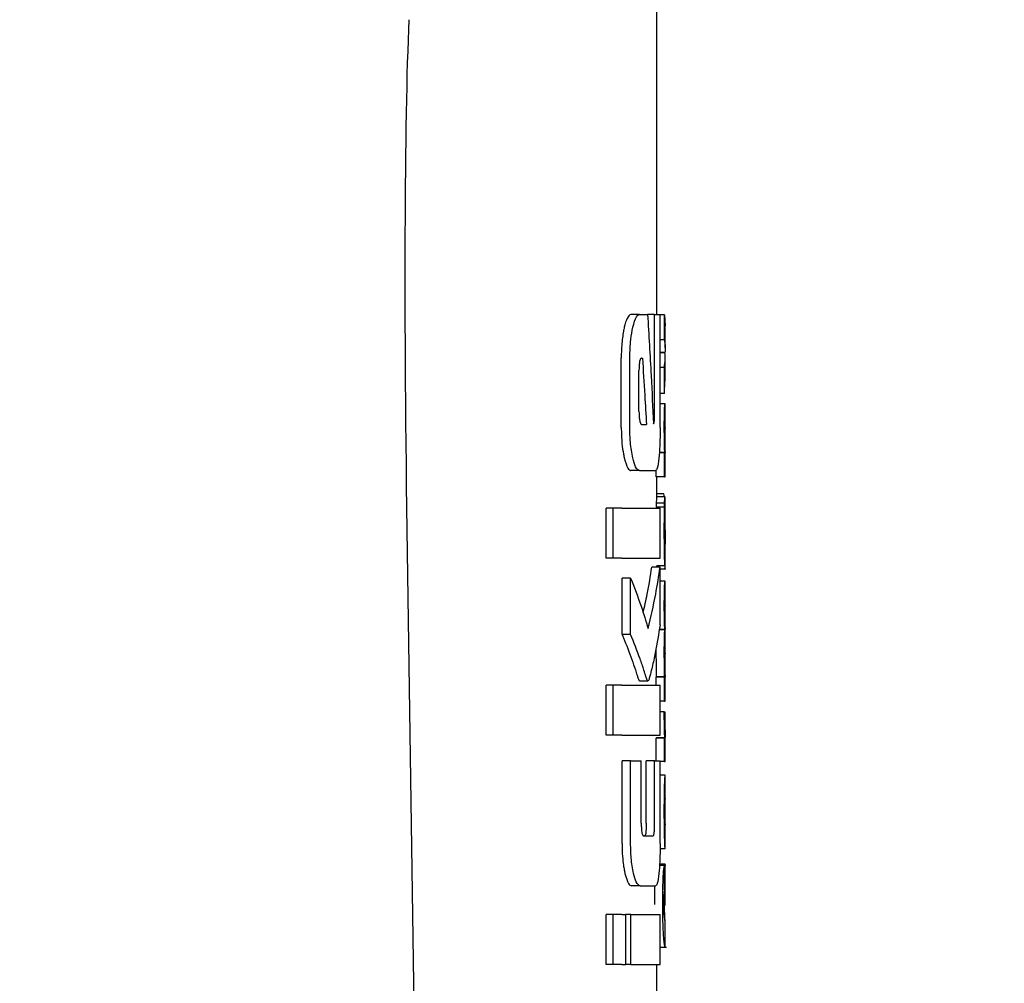
# Model space of a CAD drawing. Units: millimetres. Extents: x 0 to 210, y 0 to 297.
# Drawn here: x 102 to 103, y 211 to 212 of the extents above; entities that cross this region are included whole.
import ezdxf

# ---------------------------------------------------------------- set-up
doc = ezdxf.new("R2010")
doc.units = ezdxf.units.MM
doc.styles.add('SLDTEXTSTYLE0', font='TXT', dxfattribs={"width": 0.75})
doc.dimstyles.new('SLDDIMSTYLE3', dxfattribs={"dimtxt": 3.5, "dimasz": 3.302, "dimexe": 0, "dimexo": 0.0625, "dimgap": 0.875, "dimtad": 1, "dimdec": 0, "dimlfac": 20, "dimrnd": 1e-09, "dimzin": 12, "dimdsep": 46, "dimtxsty": 'SLDTEXTSTYLE0', "dimsah": 1, "dimcen": 0.09, "dimadec": 0, "dimazin": 3, "dimtol": 1, "dimtp": 3, "dimtm": 3, "dimtfac": 1, "dimtdec": 0, "dimtmove": 0, "dimatfit": 0, "dimfxl": 0, "dimfrac": 2, "dimtolj": 1, "dimarcsym": 0})

# ---------------------------------------------------------------- blocks, each defined once
blk = doc.blocks.new('_D_4')
at = {"color": 7, "linetype": 'Continuous', "lineweight": 0}
for p, q in [((114.0048, 214.8703), (114.0048, 235.5949)), ((101.8548, 214.8703), (115.0048, 214.8703)), ((114.0048, 214.8703), (114.0048, 204.8378)), ((102.4798, 204.8378), (115.0048, 204.8378)), ((114.0048, 204.8378), (114.0048, 198.4878))]:
    blk.add_line(p, q, dxfattribs=at)
at = {"color": 7, "linetype": 'Continuous', "lineweight": 18}
for points in [[(114.0048, 214.8703), (114.5048, 218.1723), (113.5048, 218.1723)], [(114.0048, 204.8378), (113.5048, 201.5358), (114.5048, 201.5358)]]:
    blk.add_solid(points, dxfattribs=at)
at = {"color": 7, "linetype": 'Continuous', "lineweight": 18, "char_height": 3.5, "attachment_point": 1, "rotation": 90, "style": 'SLDTEXTSTYLE0'}
for s, insert in [('±3', (109.4931, 230.4665)), ('201', (109.4931, 221.3956))]:
    blk.add_mtext(s, dxfattribs=dict(at, insert=insert))

msp = doc.modelspace()

# ---------------------------------------------------------------- linework, layer by layer
at = {"color": 7, "linetype": 'Continuous', "lineweight": 25}
for p, q in [((102.9798, 211.78279), (102.9798, 212.18993)), ((102.95903, 211.78279), (102.94882, 211.78279)), ((102.95903, 211.78279), (102.96883, 211.78279)), ((102.977, 211.78279), (102.96883, 211.78279)), ((102.977, 211.66126), (102.977, 211.78279)), ((102.977, 211.78279), (102.98375, 211.78279)), ((102.98375, 211.6474), (102.98375, 211.78279)), ((102.98891, 211.78233), (102.98375, 211.78233)), ((102.98891, 211.75232), (102.98891, 211.78233)), ((102.98891, 211.78233), (102.98964, 211.76892)), ((102.9898, 211.7426), (102.9898, 211.76892)), ((102.98891, 211.75232), (102.98375, 211.75232)), ((102.93716, 211.6474), (102.93716, 211.73088)), ((102.94739, 211.6474), (102.94739, 211.73088)), ((102.96151, 211.73043), (102.96255, 211.73043)), ((102.98952, 211.73716), (102.98375, 211.73716)), ((102.98952, 211.73674), (102.98375, 211.73674)), ((102.98952, 211.73674), (102.98952, 211.73716)), ((102.9898, 211.70261), (102.9898, 211.73051)), ((102.98891, 211.71935), (102.98375, 211.71935)), ((102.98891, 211.68808), (102.98891, 211.71935)), ((102.95842, 211.66657), (102.95842, 211.71509)), ((102.98891, 211.68808), (102.98957, 211.70261)), ((102.98891, 211.68808), (102.98375, 211.68808)), ((102.98965, 211.67578), (102.98375, 211.67578)), ((102.98965, 211.67578), (102.9898, 211.67578)), ((102.9898, 211.64673), (102.9898, 211.67578)), ((102.96143, 211.65093), (102.96747, 211.65093)), ((102.98972, 211.64673), (102.9898, 211.64673)), ((102.98891, 211.61683), (102.98275, 211.61683)), ((102.98932, 211.61726), (102.98278, 211.61726)), ((102.98891, 211.5881), (102.98891, 211.61683)), ((102.98891, 211.61683), (102.98932, 211.61683)), ((102.98932, 211.61683), (102.98932, 211.61726)), ((102.98975, 211.61704), (102.9898, 211.61704)), ((102.9898, 211.5881), (102.9898, 211.61704)), ((102.95903, 211.59548), (102.94882, 211.59548)), ((102.95903, 211.59548), (102.97819, 211.59548)), ((102.9789, 211.5881), (102.9789, 211.59648)), ((102.98891, 211.5881), (102.9789, 211.5881)), ((102.9798, 211.56414), (102.9798, 211.5881)), ((102.98891, 211.5881), (102.9898, 211.5881)), ((102.98956, 211.56414), (102.97956, 211.56414)), ((102.9884, 211.56775), (102.9798, 211.56775)), ((102.98968, 211.56414), (102.9898, 211.56414)), ((102.9898, 211.50171), (102.9898, 211.56414)), ((102.98914, 211.55661), (102.97913, 211.55661)), ((102.91912, 211.49076), (102.91912, 211.55064)), ((102.92743, 211.55064), (102.91912, 211.55064)), ((102.92743, 211.49076), (102.92743, 211.55064)), ((102.93782, 211.55064), (102.92743, 211.55064)), ((102.93782, 211.55064), (102.98375, 211.55064)), ((102.98899, 211.55152), (102.97899, 211.55152)), ((102.98375, 211.49076), (102.98375, 211.55064)), ((102.98968, 211.50763), (102.98972, 211.50763)), ((102.98972, 211.48155), (102.98972, 211.50763)), ((102.68033, 211.49785), (102.6908, 210.78746)), ((102.92743, 211.49076), (102.91912, 211.49076)), ((102.93782, 211.49076), (102.92743, 211.49076)), ((102.93782, 211.49076), (102.98375, 211.49076)), ((102.98969, 211.48155), (102.97968, 211.48155)), ((102.9798, 211.47984), (102.9798, 211.48155)), ((102.98969, 211.48155), (102.98972, 211.48155)), ((102.98375, 211.47984), (102.97371, 211.47984)), ((102.98375, 211.41082), (102.98375, 211.47984)), ((102.98375, 211.47793), (102.99074, 211.47793)), ((102.93816, 211.39916), (102.93816, 211.46657)), ((102.94842, 211.46657), (102.93816, 211.46657)), ((102.94842, 211.39916), (102.94842, 211.46657)), ((102.98967, 211.46279), (102.98375, 211.46279)), ((102.98967, 211.46279), (102.9898, 211.46279)), ((102.9898, 211.43374), (102.9898, 211.46279)), ((102.98971, 211.43374), (102.9898, 211.43374)), ((102.94842, 211.39916), (102.93816, 211.39916)), ((102.98937, 211.40458), (102.98268, 211.40458)), ((102.98937, 211.40501), (102.98276, 211.40501)), ((102.98937, 211.40458), (102.98937, 211.40501)), ((102.98975, 211.40554), (102.9898, 211.40554)), ((102.9898, 211.37649), (102.9898, 211.40554)), ((102.97882, 211.38206), (102.9788, 211.37765)), ((102.98971, 211.37649), (102.9898, 211.37649)), ((102.95813, 211.34445), (102.95908, 211.34356)), ((102.95908, 211.34341), (102.96921, 211.34341)), ((102.9789, 211.33825), (102.9789, 211.34786)), ((102.98891, 211.34786), (102.9789, 211.34786)), ((102.97927, 211.34786), (102.97927, 211.34829)), ((102.98927, 211.34829), (102.97927, 211.34829)), ((102.98891, 211.31913), (102.98891, 211.34786)), ((102.98891, 211.34786), (102.98927, 211.34786)), ((102.98927, 211.34786), (102.98927, 211.34829)), ((102.98975, 211.34807), (102.9898, 211.34807)), ((102.9898, 211.31913), (102.9898, 211.34807)), ((102.91912, 211.27837), (102.91912, 211.33825)), ((102.92743, 211.33825), (102.91912, 211.33825)), ((102.92743, 211.27837), (102.92743, 211.33825)), ((102.93782, 211.33825), (102.92743, 211.33825)), ((102.93782, 211.33825), (102.98375, 211.33825)), ((102.98375, 211.27837), (102.98375, 211.33825)), ((102.98891, 211.31913), (102.98375, 211.31913)), ((102.98891, 211.31913), (102.9898, 211.31913)), ((102.98882, 211.30641), (102.98375, 211.30641)), ((102.98882, 211.30641), (102.98958, 211.30641)), ((102.92743, 211.27837), (102.91912, 211.27837)), ((102.93782, 211.27837), (102.92743, 211.27837)), ((102.93782, 211.27837), (102.98375, 211.27837)), ((102.9789, 211.24739), (102.9789, 211.2746)), ((102.98891, 211.2746), (102.9789, 211.2746)), ((102.97937, 211.2746), (102.97937, 211.27503)), ((102.98937, 211.27503), (102.97937, 211.27503)), ((102.98891, 211.24683), (102.98891, 211.2746)), ((102.98891, 211.2746), (102.98937, 211.2746)), ((102.98937, 211.2746), (102.98937, 211.27503)), ((102.9898, 211.24683), (102.9898, 211.27577)), ((102.93812, 211.14857), (102.93812, 211.24739)), ((102.94839, 211.24739), (102.93812, 211.24739)), ((102.94839, 211.14857), (102.94839, 211.24739)), ((102.94839, 211.24739), (102.96117, 211.24739)), ((102.96117, 211.17291), (102.96117, 211.24739)), ((102.96705, 211.17291), (102.96705, 211.24739)), ((102.97713, 211.24739), (102.96705, 211.24739)), ((102.97713, 211.17291), (102.97713, 211.24739)), ((102.97713, 211.24739), (102.98375, 211.24739)), ((102.98375, 211.14857), (102.98375, 211.24739)), ((102.98891, 211.24683), (102.98375, 211.24683)), ((102.98891, 211.24683), (102.9898, 211.24683)), ((102.98979, 211.23039), (102.98375, 211.23039)), ((102.9898, 211.14217), (102.9898, 211.23034)), ((102.98979, 211.17102), (102.98979, 211.20262)), ((102.98976, 211.17102), (102.98979, 211.17102)), ((102.96406, 211.15757), (102.97512, 211.15757)), ((102.98979, 211.14208), (102.98369, 211.14208)), ((102.99069, 211.12205), (102.983, 211.12205)), ((102.98969, 211.12374), (102.98312, 211.12374)), ((102.98916, 211.0931), (102.98916, 211.12204)), ((102.98969, 211.07412), (102.98969, 211.12374)), ((102.98969, 211.12374), (102.9898, 211.12374)), ((102.9898, 211.07412), (102.9898, 211.12374)), ((102.95966, 211.09769), (102.94946, 211.09769)), ((102.95966, 211.09769), (102.97832, 211.09769)), ((102.98969, 211.07412), (102.9898, 211.07412)), ((102.91912, 211.00329), (102.91912, 211.06318)), ((102.92743, 211.06318), (102.91912, 211.06318)), ((102.92743, 211.00329), (102.92743, 211.06318)), ((102.93782, 211.06318), (102.92743, 211.06318)), ((102.93782, 211.06318), (102.9425, 211.06318)), ((102.9425, 211.00329), (102.9425, 211.06318)), ((102.94846, 211.06318), (102.9425, 211.06318)), ((102.94846, 211.00329), (102.94846, 211.06318)), ((102.94846, 211.06318), (102.98375, 211.06318)), ((102.98375, 211.00329), (102.98375, 211.06318)), ((102.98977, 211.0561), (102.98953, 211.05913)), ((102.98972, 211.05509), (102.98975, 211.05567)), ((102.9898, 211.02472), (102.9898, 211.0554)), ((102.98375, 211.02427), (102.99133, 211.02427)), ((102.92743, 211.00329), (102.91912, 211.00329)), ((102.93782, 211.00329), (102.92743, 211.00329)), ((102.93782, 211.00329), (102.9425, 211.00329)), ((102.94846, 211.00329), (102.9425, 211.00329)), ((102.94846, 211.00329), (102.98375, 211.00329)), ((102.9798, 210.95846), (102.9798, 211.00329))]:
    msp.add_line(p, q, dxfattribs=at)
msp.add_ellipse((102.73989, 210.84025), major_axis=(-0.0441, 1.40132), ratio=0.0313952, start_param=0.3894218, end_param=1.081343, dxfattribs=at)
for points, knots in [([(102.94882, 211.78279), (102.94722, 211.78197), (102.9443, 211.78047), (102.94186, 211.77147), (102.94076, 211.76742)], [0, 0, 0, 0, 0.5504571, 1, 1, 1, 1]), ([(102.95103, 211.76742), (102.95242, 211.77236), (102.9549, 211.78116), (102.95777, 211.7823), (102.95903, 211.78279)], [0, 0, 0, 0, 0.5620636, 1, 1, 1, 1]), ([(102.96883, 211.78279), (102.97024, 211.75832), (102.97275, 211.71462), (102.97491, 211.67091), (102.97585, 211.65167)], [0, 0, 0, 0, 0.5599996, 1, 1, 1, 1]), ([(102.94076, 211.76742), (102.94057, 211.76659), (102.94024, 211.76513), (102.93993, 211.76356), (102.9398, 211.76289)], [0, 0, 0, 0, 0.570816, 1, 1, 1, 1]), ([(102.94739, 211.73088), (102.9476, 211.73846), (102.94798, 211.75233), (102.95008, 211.76271), (102.95103, 211.76742)], [0, 0, 0, 0, 0.5468574, 1, 1, 1, 1]), ([(102.9398, 211.76289), (102.93896, 211.7575), (102.93743, 211.74779), (102.93724, 211.73609), (102.93716, 211.73088)], [0, 0, 0, 0, 0.553981, 1, 1, 1, 1]), ([(102.98891, 211.75232), (102.98932, 211.7495), (102.99004, 211.74444), (102.98968, 211.73939), (102.98952, 211.73716)], [0, 0, 0, 0, 0.5599898, 1, 1, 1, 1]), ([(102.96151, 211.73043), (102.96122, 211.73037), (102.96069, 211.73026), (102.95996, 211.72919), (102.95939, 211.72752), (102.95887, 211.72484), (102.95848, 211.72059), (102.95844, 211.71702), (102.95842, 211.71509)], [0, 0, 0, 0, 0.1803439, 0.3293333, 0.457871, 0.5747468, 0.7702486, 1, 1, 1, 1]), ([(102.96255, 211.73043), (102.9635, 211.7156), (102.9652, 211.6891), (102.96677, 211.6626), (102.96747, 211.65093)], [0, 0, 0, 0, 0.5599999, 1, 1, 1, 1]), ([(102.98891, 211.71935), (102.98932, 211.7226), (102.99004, 211.72839), (102.98968, 211.73419), (102.98952, 211.73674)], [0, 0, 0, 0, 0.5599899, 1, 1, 1, 1]), ([(102.9888, 211.64694), (102.98881, 211.65012), (102.98882, 211.65608), (102.98894, 211.66404), (102.98911, 211.6696), (102.9893, 211.67319), (102.98949, 211.67542), (102.98959, 211.67565), (102.98965, 211.67578)], [0, 0, 0, 0, 0.1886786, 0.3544164, 0.5040401, 0.635708, 0.7957694, 1, 1, 1, 1]), ([(102.95842, 211.66657), (102.95847, 211.66426), (102.95856, 211.66011), (102.95909, 211.65692), (102.95933, 211.65551)], [0, 0, 0, 0, 0.5555104, 1, 1, 1, 1]), ([(102.97643, 211.65256), (102.9765, 211.65272), (102.97665, 211.65304), (102.97681, 211.6543), (102.97698, 211.65701), (102.97699, 211.65945), (102.977, 211.66126)], [0, 0, 0, 0, 0.15771627, 0.31583149, 0.49291881, 1, 1, 1, 1]), ([(102.93716, 211.6474), (102.93729, 211.6407), (102.93754, 211.62887), (102.93912, 211.61929), (102.9398, 211.61513)], [0, 0, 0, 0, 0.5658633, 1, 1, 1, 1]), ([(102.95102, 211.61067), (102.9504, 211.61362), (102.94922, 211.61926), (102.94773, 211.63163), (102.94752, 211.64135), (102.94739, 211.6474)], [0, 0, 0, 0, 0.2932592, 0.5607321, 1, 1, 1, 1]), ([(102.95933, 211.65551), (102.95968, 211.65402), (102.9603, 211.65139), (102.96109, 211.65107), (102.96143, 211.65093)], [0, 0, 0, 0, 0.5631429, 1, 1, 1, 1]), ([(102.97585, 211.65167), (102.97596, 211.65184), (102.97616, 211.65213), (102.97635, 211.65243), (102.97643, 211.65256)], [0, 0, 0, 0, 0.56, 1, 1, 1, 1]), ([(102.98375, 211.6474), (102.98373, 211.6434), (102.98369, 211.63577), (102.9833, 211.62265), (102.9827, 211.61521), (102.98232, 211.6106)], [0, 0, 0, 0, 0.2933637, 0.5608109, 1, 1, 1, 1]), ([(102.98932, 211.61726), (102.98924, 211.61927), (102.9891, 211.6231), (102.98886, 211.63311), (102.98883, 211.6416), (102.9888, 211.64694)], [0, 0, 0, 0, 0.292645, 0.5549856, 1, 1, 1, 1]), ([(102.98972, 211.64673), (102.9897, 211.64668), (102.98967, 211.64659), (102.98961, 211.6457), (102.98956, 211.6443), (102.98951, 211.64202), (102.98947, 211.63827), (102.98946, 211.63507), (102.98946, 211.63337)], [0, 0, 0, 0, 0.19519969, 0.35453322, 0.48821878, 0.60562406, 0.79111444, 1, 1, 1, 1]), ([(102.98946, 211.63337), (102.98946, 211.63162), (102.98947, 211.62828), (102.98951, 211.62377), (102.98957, 211.62056), (102.98963, 211.61849), (102.9897, 211.61724), (102.98973, 211.61712), (102.98975, 211.61704)], [0, 0, 0, 0, 0.181116, 0.3438646, 0.4962971, 0.631583, 0.7950891, 1, 1, 1, 1]), ([(102.9398, 211.61513), (102.93997, 211.61429), (102.94028, 211.61274), (102.94061, 211.61131), (102.94076, 211.61067)], [0, 0, 0, 0, 0.5490985, 1, 1, 1, 1]), ([(102.94076, 211.61067), (102.94215, 211.60579), (102.94466, 211.59706), (102.94754, 211.59596), (102.94882, 211.59548)], [0, 0, 0, 0, 0.5582144, 1, 1, 1, 1]), ([(102.95903, 211.59548), (102.95743, 211.59628), (102.95453, 211.59774), (102.9521, 211.60668), (102.95102, 211.61067)], [0, 0, 0, 0, 0.5540807, 1, 1, 1, 1]), ([(102.98232, 211.6106), (102.98171, 211.60577), (102.9806, 211.59701), (102.97894, 211.59595), (102.97819, 211.59548)], [0, 0, 0, 0, 0.5508333, 1, 1, 1, 1]), ([(102.97956, 211.56414), (102.97953, 211.56399), (102.97949, 211.56372), (102.97944, 211.56315), (102.97942, 211.56291)], [0, 0, 0, 0, 0.5719672, 1, 1, 1, 1]), ([(102.98914, 211.56427), (102.98902, 211.56428), (102.98881, 211.56431), (102.98853, 211.56666), (102.9884, 211.56775)], [0, 0, 0, 0, 0.5367684, 1, 1, 1, 1]), ([(102.98942, 211.56291), (102.98945, 211.56321), (102.9895, 211.56377), (102.98954, 211.56403), (102.98956, 211.56414)], [0, 0, 0, 0, 0.5453334, 1, 1, 1, 1]), ([(102.98956, 211.56414), (102.98959, 211.56414), (102.98963, 211.56414), (102.98967, 211.56414), (102.98968, 211.56414)], [0, 0, 0, 0, 0.5519047, 1, 1, 1, 1]), ([(102.97913, 211.55661), (102.97911, 211.55578), (102.97905, 211.55423), (102.97901, 211.55238), (102.97899, 211.55152)], [0, 0, 0, 0, 0.53784037, 1, 1, 1, 1]), ([(102.97942, 211.56291), (102.97936, 211.56208), (102.97927, 211.56068), (102.97917, 211.55779), (102.97913, 211.55661)], [0, 0, 0, 0, 0.5922879, 1, 1, 1, 1]), ([(102.98899, 211.55152), (102.98902, 211.5526), (102.98906, 211.55445), (102.98912, 211.55598), (102.98914, 211.55661)], [0, 0, 0, 0, 0.5857236, 1, 1, 1, 1]), ([(102.98914, 211.55661), (102.98919, 211.55811), (102.98928, 211.56094), (102.98938, 211.56228), (102.98942, 211.56291)], [0, 0, 0, 0, 0.5274555, 1, 1, 1, 1]), ([(102.9888, 211.52216), (102.98881, 211.52639), (102.98881, 211.53371), (102.98887, 211.54086), (102.98889, 211.54387)], [0, 0, 0, 0, 0.57826828, 1, 1, 1, 1]), ([(102.98889, 211.54387), (102.98891, 211.54534), (102.98893, 211.54797), (102.98897, 211.55043), (102.98899, 211.55152)], [0, 0, 0, 0, 0.5560563, 1, 1, 1, 1]), ([(102.98967, 211.53643), (102.98965, 211.53638), (102.98961, 211.53629), (102.98954, 211.53496), (102.98948, 211.5327), (102.98944, 211.52976), (102.98942, 211.52619), (102.98941, 211.52352), (102.98941, 211.52206)], [0, 0, 0, 0, 0.1975204, 0.3698322, 0.524109, 0.6561789, 0.8107115, 1, 1, 1, 1]), ([(102.98976, 211.53397), (102.98975, 211.53438), (102.98974, 211.53527), (102.98972, 211.53621), (102.98969, 211.53634), (102.98967, 211.53643)], [0, 0, 0, 0, 0.2252902, 0.487423, 1, 1, 1, 1]), ([(102.98979, 211.52449), (102.98978, 211.52653), (102.98978, 211.53003), (102.98976, 211.53281), (102.98976, 211.53397)], [0, 0, 0, 0, 0.5824056, 1, 1, 1, 1]), ([(102.98907, 211.49365), (102.98898, 211.4985), (102.98883, 211.50743), (102.98881, 211.51753), (102.9888, 211.52216)], [0, 0, 0, 0, 0.5425422, 1, 1, 1, 1]), ([(102.98941, 211.52206), (102.98942, 211.5198), (102.98942, 211.51566), (102.98949, 211.51114), (102.98956, 211.50893), (102.98962, 211.50781), (102.98966, 211.5077), (102.98968, 211.50763)], [0, 0, 0, 0, 0.28204, 0.5193554, 0.6533169, 0.8096089, 1, 1, 1, 1]), ([(102.98979, 211.52449), (102.98979, 211.52132), (102.9898, 211.51567), (102.9898, 211.51001), (102.9898, 211.50753)], [0, 0, 0, 0, 0.56, 1, 1, 1, 1]), ([(102.98977, 211.48523), (102.98977, 211.48653), (102.98979, 211.4894), (102.9898, 211.49681), (102.9898, 211.50323), (102.9898, 211.50753)], [0, 0, 0, 0, 0.2152976, 0.4743116, 1, 1, 1, 1]), ([(102.98969, 211.48155), (102.98963, 211.4818), (102.98953, 211.48225), (102.98929, 211.48576), (102.98915, 211.4908), (102.98907, 211.49365)], [0, 0, 0, 0, 0.3612573, 0.6376167, 1, 1, 1, 1]), ([(102.9894, 211.47793), (102.98947, 211.47808), (102.98959, 211.47835), (102.98971, 211.48033), (102.98975, 211.48348), (102.98977, 211.48523)], [0, 0, 0, 0, 0.3586344, 0.6447299, 1, 1, 1, 1]), ([(102.96336, 211.42518), (102.96512, 211.43258), (102.96942, 211.45075), (102.97212, 211.46902), (102.97371, 211.47984)], [0, 0, 0, 0, 0.4072884, 1, 1, 1, 1]), ([(102.96925, 211.40624), (102.97254, 211.41995), (102.9784, 211.44442), (102.98212, 211.46902), (102.98375, 211.47984)], [0, 0, 0, 0, 0.5599846, 1, 1, 1, 1]), ([(102.94842, 211.46657), (102.95279, 211.45535), (102.9606, 211.43532), (102.96661, 211.41513), (102.96925, 211.40624)], [0, 0, 0, 0, 0.5599861, 1, 1, 1, 1]), ([(102.98881, 211.43458), (102.98882, 211.43763), (102.98883, 211.44328), (102.98895, 211.45091), (102.98911, 211.45639), (102.9893, 211.46008), (102.98951, 211.46242), (102.98961, 211.46265), (102.98967, 211.46279)], [0, 0, 0, 0, 0.178287, 0.3307264, 0.4777187, 0.6124762, 0.7809535, 1, 1, 1, 1]), ([(102.98937, 211.40501), (102.98928, 211.40662), (102.98913, 211.4097), (102.98893, 211.41745), (102.98882, 211.42593), (102.98881, 211.43159), (102.98881, 211.43458)], [0, 0, 0, 0, 0.2860676, 0.5458335, 0.759754, 1, 1, 1, 1]), ([(102.98971, 211.43374), (102.98969, 211.43372), (102.98966, 211.43369), (102.98961, 211.43293), (102.98956, 211.43167), (102.98951, 211.42959), (102.98947, 211.42616), (102.98947, 211.42321), (102.98947, 211.42165)], [0, 0, 0, 0, 0.19404042, 0.35247651, 0.48601728, 0.60372021, 0.79008764, 1, 1, 1, 1]), ([(102.98375, 211.41082), (102.98197, 211.39955), (102.97927, 211.38247), (102.97494, 211.36276), (102.97245, 211.35265), (102.9711, 211.3474), (102.97042, 211.34522), (102.97022, 211.34459)], [0, 0, 0, 0, 0.50153574, 0.76021434, 0.88663682, 0.96730018, 1, 1, 1, 1]), ([(102.98947, 211.42165), (102.98947, 211.41991), (102.98947, 211.4166), (102.98951, 211.41211), (102.98957, 211.40896), (102.98964, 211.40695), (102.9897, 211.40573), (102.98974, 211.40561), (102.98975, 211.40554)], [0, 0, 0, 0, 0.17735396, 0.33772129, 0.49040967, 0.62726034, 0.79291406, 1, 1, 1, 1]), ([(102.93816, 211.39916), (102.93847, 211.39841), (102.93901, 211.39706), (102.93956, 211.39572), (102.9398, 211.39513)], [0, 0, 0, 0, 0.5645748, 1, 1, 1, 1]), ([(102.96828, 211.34445), (102.96779, 211.34588), (102.96652, 211.34962), (102.96373, 211.35829), (102.95801, 211.375), (102.9523, 211.3894), (102.94842, 211.39916)], [0, 0, 0, 0, 0.0849953, 0.2216161, 0.4725648, 1, 1, 1, 1]), ([(102.98881, 211.37765), (102.98881, 211.38037), (102.98882, 211.38529), (102.9889, 211.39185), (102.98902, 211.39727), (102.98918, 211.4019), (102.9893, 211.40364), (102.98937, 211.40458)], [0, 0, 0, 0, 0.2299834, 0.4161775, 0.5791773, 0.7721287, 1, 1, 1, 1]), ([(102.9398, 211.39513), (102.94324, 211.38642), (102.94832, 211.37353), (102.95343, 211.35859), (102.95594, 211.35102), (102.95727, 211.34686), (102.95793, 211.34502), (102.95813, 211.34445)], [0, 0, 0, 0, 0.5089653, 0.7527565, 0.876959, 0.961969, 1, 1, 1, 1]), ([(102.9788, 211.37765), (102.97881, 211.37362), (102.97883, 211.36725), (102.97896, 211.35919), (102.9791, 211.35316), (102.97921, 211.34995), (102.97927, 211.34829)], [0, 0, 0, 0, 0.3499027, 0.5525333, 0.7686524, 1, 1, 1, 1]), ([(102.98927, 211.34829), (102.98919, 211.35091), (102.98905, 211.35505), (102.9889, 211.36282), (102.98882, 211.36994), (102.98881, 211.37502), (102.98881, 211.37765)], [0, 0, 0, 0, 0.352939, 0.5562539, 0.7705643, 1, 1, 1, 1]), ([(102.98971, 211.37649), (102.98969, 211.37646), (102.98966, 211.3764), (102.98961, 211.3756), (102.98956, 211.37432), (102.98951, 211.37223), (102.98947, 211.36879), (102.98947, 211.36585), (102.98947, 211.36429)], [0, 0, 0, 0, 0.1940012, 0.35300072, 0.48685759, 0.60479913, 0.79100258, 1, 1, 1, 1]), ([(102.98947, 211.36429), (102.98947, 211.36256), (102.98947, 211.35925), (102.98951, 211.35475), (102.98957, 211.35157), (102.98964, 211.34952), (102.9897, 211.34827), (102.98974, 211.34814), (102.98975, 211.34807)], [0, 0, 0, 0, 0.1768964, 0.3371066, 0.4898104, 0.6266995, 0.7925238, 1, 1, 1, 1]), ([(102.97022, 211.34459), (102.96986, 211.34396), (102.96922, 211.34285), (102.96856, 211.34397), (102.96828, 211.34445)], [0, 0, 0, 0, 0.5728095, 1, 1, 1, 1]), ([(102.98881, 211.30111), (102.98881, 211.30205), (102.98881, 211.30383), (102.98882, 211.30559), (102.98882, 211.30641)], [0, 0, 0, 0, 0.5337111, 1, 1, 1, 1]), ([(102.98958, 211.30641), (102.98958, 211.30465), (102.98957, 211.30162), (102.98957, 211.29857), (102.98957, 211.29729)], [0, 0, 0, 0, 0.5789136, 1, 1, 1, 1]), ([(102.98937, 211.27503), (102.98929, 211.2767), (102.98914, 211.27984), (102.98894, 211.28674), (102.98883, 211.29398), (102.98881, 211.2987), (102.98881, 211.30111)], [0, 0, 0, 0, 0.3120697, 0.5826007, 0.7876141, 1, 1, 1, 1]), ([(102.98957, 211.29729), (102.98958, 211.29441), (102.98959, 211.28924), (102.98963, 211.28482), (102.98965, 211.28287)], [0, 0, 0, 0, 0.5583133, 1, 1, 1, 1]), ([(102.98965, 211.28287), (102.98966, 211.28174), (102.98969, 211.2794), (102.98973, 211.27726), (102.98977, 211.27597), (102.98978, 211.27584), (102.98979, 211.27577)], [0, 0, 0, 0, 0.2343546, 0.4851605, 0.717715, 1, 1, 1, 1]), ([(102.98881, 211.18798), (102.98882, 211.19238), (102.98883, 211.20049), (102.98896, 211.21062), (102.98913, 211.21787), (102.98924, 211.22064), (102.9893, 211.22206)], [0, 0, 0, 0, 0.33266908, 0.61439815, 0.80343438, 1, 1, 1, 1]), ([(102.9893, 211.22206), (102.98945, 211.22463), (102.98974, 211.22965), (102.98976, 211.22994), (102.98978, 211.23008)], [0, 0, 0, 0, 0.5133127, 1, 1, 1, 1]), ([(102.98955, 211.19943), (102.98953, 211.19876), (102.98949, 211.19746), (102.98944, 211.19423), (102.98941, 211.19064), (102.98941, 211.18821), (102.98941, 211.18693)], [0, 0, 0, 0, 0.2707883, 0.5250905, 0.7492639, 1, 1, 1, 1]), ([(102.98979, 211.20262), (102.98976, 211.20257), (102.98971, 211.20249), (102.9896, 211.20034), (102.98955, 211.19943)], [0, 0, 0, 0, 0.5805963, 1, 1, 1, 1]), ([(102.98897, 211.16417), (102.98892, 211.16836), (102.98882, 211.17603), (102.98881, 211.18425), (102.98881, 211.18798)], [0, 0, 0, 0, 0.5457135, 1, 1, 1, 1]), ([(102.98941, 211.18693), (102.98941, 211.18534), (102.98942, 211.18239), (102.98946, 211.1787), (102.98951, 211.17604), (102.98954, 211.17497), (102.98956, 211.17441)], [0, 0, 0, 0, 0.3097432, 0.5758261, 0.7813704, 1, 1, 1, 1]), ([(102.98956, 211.17441), (102.9896, 211.17335), (102.98969, 211.17132), (102.98974, 211.17112), (102.98976, 211.17102)], [0, 0, 0, 0, 0.521651, 1, 1, 1, 1]), ([(102.96117, 211.17291), (102.96118, 211.17125), (102.96121, 211.16813), (102.96149, 211.1639), (102.96195, 211.16084), (102.96255, 211.1589), (102.96326, 211.15775), (102.96377, 211.15764), (102.96406, 211.15757)], [0, 0, 0, 0, 0.2004095, 0.3758299, 0.5306656, 0.6615855, 0.8139786, 1, 1, 1, 1]), ([(102.96705, 211.17291), (102.96704, 211.17117), (102.96702, 211.16792), (102.96682, 211.16356), (102.96643, 211.16009), (102.96581, 211.15787), (102.9653, 211.15768), (102.96502, 211.15757)], [0, 0, 0, 0, 0.2119234, 0.3956753, 0.5529405, 0.7533599, 1, 1, 1, 1]), ([(102.97512, 211.15757), (102.97534, 211.15764), (102.97576, 211.15778), (102.97632, 211.15922), (102.97672, 211.16163), (102.97697, 211.16474), (102.97711, 211.16852), (102.97713, 211.17135), (102.97713, 211.17291)], [0, 0, 0, 0, 0.1980808, 0.3714687, 0.5251872, 0.6562436, 0.8103383, 1, 1, 1, 1]), ([(102.98936, 211.1502), (102.98928, 211.15219), (102.98914, 211.15591), (102.98903, 211.16155), (102.98897, 211.16417)], [0, 0, 0, 0, 0.535791, 1, 1, 1, 1]), ([(102.93812, 211.14857), (102.93821, 211.14325), (102.93836, 211.13397), (102.93937, 211.12585), (102.9398, 211.1224)], [0, 0, 0, 0, 0.5746864, 1, 1, 1, 1]), ([(102.95189, 211.11255), (102.95129, 211.11546), (102.95015, 211.12101), (102.94871, 211.13315), (102.94851, 211.14266), (102.94839, 211.14857)], [0, 0, 0, 0, 0.2946491, 0.5615555, 1, 1, 1, 1]), ([(102.98375, 211.14857), (102.98373, 211.14466), (102.98369, 211.13718), (102.98331, 211.12432), (102.98272, 211.11704), (102.98235, 211.11251)], [0, 0, 0, 0, 0.2937259, 0.5603529, 1, 1, 1, 1]), ([(102.9897, 211.14377), (102.98965, 211.14458), (102.98956, 211.14593), (102.98941, 211.14898), (102.98936, 211.1502)], [0, 0, 0, 0, 0.59978143, 1, 1, 1, 1]), ([(102.98979, 211.1423), (102.98979, 211.14236), (102.98979, 211.14249), (102.98973, 211.14333), (102.9897, 211.14377)], [0, 0, 0, 0, 0.4727052, 1, 1, 1, 1]), ([(102.9398, 211.1224), (102.9401, 211.12049), (102.94065, 211.11698), (102.94133, 211.11394), (102.94163, 211.11255)], [0, 0, 0, 0, 0.5408694, 1, 1, 1, 1]), ([(102.98695, 211.07539), (102.98696, 211.07993), (102.98698, 211.08807), (102.98717, 211.09882), (102.98744, 211.10704), (102.98779, 211.11348), (102.98822, 211.11841), (102.98872, 211.1217), (102.989, 211.12192), (102.98916, 211.12204)], [0, 0, 0, 0, 0.1749853, 0.313397, 0.4280616, 0.5376625, 0.6598688, 0.8075836, 1, 1, 1, 1]), ([(102.94163, 211.11255), (102.94298, 211.1078), (102.94541, 211.09923), (102.94821, 211.09817), (102.94946, 211.09769)], [0, 0, 0, 0, 0.5547298, 1, 1, 1, 1]), ([(102.95966, 211.09769), (102.95809, 211.09848), (102.95529, 211.09989), (102.95293, 211.10867), (102.95189, 211.11255)], [0, 0, 0, 0, 0.5578895, 1, 1, 1, 1]), ([(102.98235, 211.11251), (102.98175, 211.10778), (102.98067, 211.09918), (102.97905, 211.09815), (102.97832, 211.09769)], [0, 0, 0, 0, 0.5509207, 1, 1, 1, 1]), ([(102.97716, 211.09769), (102.97711, 211.09498), (102.97695, 211.08781), (102.97694, 211.08015), (102.97693, 211.07539)], [0, 0, 0, 0, 0.37834857, 1, 1, 1, 1]), ([(102.98916, 211.0931), (102.98906, 211.09288), (102.98887, 211.0925), (102.98864, 211.09012), (102.98854, 211.08907)], [0, 0, 0, 0, 0.5605679, 1, 1, 1, 1]), ([(102.98854, 211.08907), (102.98848, 211.08826), (102.98837, 211.08674), (102.98825, 211.08329), (102.98819, 211.07958), (102.98818, 211.0771), (102.98817, 211.07582)], [0, 0, 0, 0, 0.2923187, 0.5540746, 0.7681461, 1, 1, 1, 1]), ([(102.98973, 211.02429), (102.98961, 211.02445), (102.98937, 211.02475), (102.98857, 211.02979), (102.98782, 211.03852), (102.98731, 211.04936), (102.987, 211.0615), (102.98696, 211.07046), (102.98695, 211.07539)], [0, 0, 0, 0, 0.2505279, 0.4657466, 0.6350496, 0.7486753, 0.8616467, 1, 1, 1, 1]), ([(102.98817, 211.07582), (102.98818, 211.07394), (102.98819, 211.07022), (102.98833, 211.06554), (102.98851, 211.06213), (102.98864, 211.06072), (102.98871, 211.05997)], [0, 0, 0, 0, 0.2563302, 0.5097912, 0.7417218, 1, 1, 1, 1]), ([(102.98953, 211.05913), (102.98949, 211.05977), (102.98941, 211.06091), (102.98929, 211.06362), (102.9892, 211.06693), (102.98914, 211.07052), (102.98913, 211.07309), (102.98913, 211.07412)], [0, 0, 0, 0, 0.2754687, 0.494681, 0.675791, 0.8705175, 1, 1, 1, 1]), ([(102.98871, 211.05997), (102.98895, 211.05836), (102.98942, 211.05515), (102.98962, 211.05511), (102.98972, 211.05509)], [0, 0, 0, 0, 0.5042736, 1, 1, 1, 1]), ([(102.9898, 211.02474), (102.9898, 211.02472), (102.98982, 211.02437), (102.98978, 211.02433), (102.98973, 211.02429)], [0, 0, 0, 0, 0.0432279, 1, 1, 1, 1])]:
    msp.add_open_spline(points, degree=3, knots=knots, dxfattribs=at)

# ---------------------------------------------------------------- dimensions: what is measured, and where the dimension line sits
at = {"color": 7, "linetype": 'Continuous', "lineweight": 18}
dim = msp.add_linear_dim(base=(114.0048, 204.83779), p1=(100.8548, 214.87029), p2=(101.4798, 204.83779), angle=90, dimstyle='SLDDIMSTYLE3', dxfattribs=at)
dim.commit()
dim.dimension.update_dxf_attribs({"geometry": '_D_4', "text_midpoint": (114.0048, 228.49529), "dimtype": 160})

doc.saveas('drawing.dxf')
